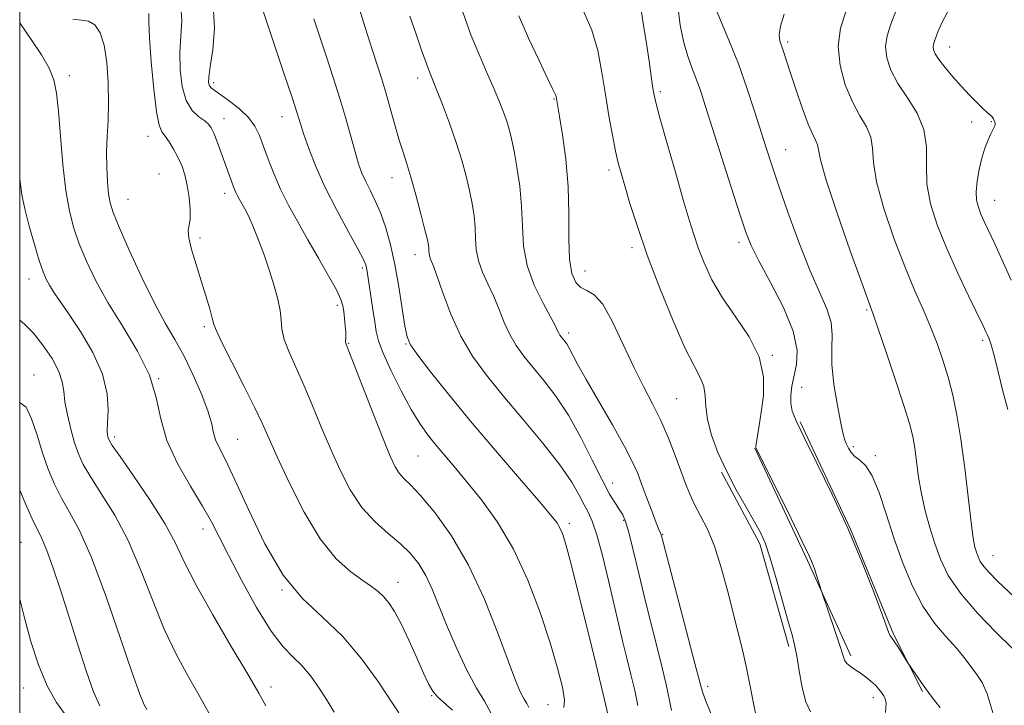
# Model space of a CAD drawing. Extents: x 2082300 to 2085200, y 297300 to 300200.
# Drawn here: x 2082500 to 2082701, y 298621 to 298761 of the extents above; entities that cross this region are included whole.
import ezdxf

# ---------------------------------------------------------------- set-up
doc = ezdxf.new("R2010")
doc.units = 0
doc.header["$MEASUREMENT"] = 0
for name, color, linetype, lineweight in [('BREAKLINE DTM HARD', 7, 'Continuous', 0), ('CONTOUR INDEX', 41, 'Continuous', 13), ('CONTOUR INTERMEDIATE', 44, 'Continuous', 0), ('GRID LINE', 7, 'Continuous', 0), ('SPOT ELEVATION DTM', 2, 'Continuous', 13)]:
    doc.layers.add(name, color=color, linetype=linetype, lineweight=lineweight)

msp = doc.modelspace()

# ---------------------------------------------------------------- linework, layer by layer
at = {"layer": 'BREAKLINE DTM HARD', "extrusion": (-0.7957101047298634, -0.3723757519729203, 0.4776837118569066), "elevation": -1767868.272426624, "flags": 128}
msp.add_lwpolyline([(612238.2579342292, 962519.3390535895), (612263.4921931392, 962519.4642624772), (612284.8113930335, 962518.917896422)], dxfattribs=at)
at = {"layer": 'BREAKLINE DTM HARD', "extrusion": (-0.06586494025430824, -0.02092706091318903, 0.9976090756237296), "elevation": -142301.9421209015, "flags": 128}
msp.add_lwpolyline([(345998.5735603746, 2070420.571506681), (346014.8244584206, 2070423.610159787), (346036.5142155402, 2070422.886670952)], dxfattribs=at)
at = {"layer": 'BREAKLINE DTM HARD'}
msp.add_polyline3d([(2082659.06, 298678.8, 1119.84), (2082669.32, 298656.94, 1120), (2082678.12, 298635.57, 1119.84), (2082683.98, 298623.92, 1120.16)], dxfattribs=at)
at = {"layer": 'CONTOUR INDEX', "flags": 128}
for points, elevation in [([(2082596.068, 298619.412), (2082594.734, 298621.945), (2082593.088, 298624.568), (2082591.092, 298628.35), (2082588.971, 298632.899), (2082587.01, 298637.456), (2082584.07, 298644.723), (2082582.775, 298647.505), (2082581.347, 298649.873), (2082579.66, 298651.978), (2082577.6, 298653.98), (2082575.119, 298656.052), (2082572.419, 298658.425), (2082569.766, 298661.344), (2082567.371, 298664.967), (2082565.221, 298669.116), (2082563.252, 298673.53), (2082561.404, 298677.965), (2082559.642, 298682.259), (2082557.939, 298686.269), (2082554.897, 298692.985), (2082553.908, 298695.578), (2082553.447, 298697.66), (2082553.282, 298699.509), (2082553.095, 298701.466), (2082552.631, 298703.805), (2082551.886, 298706.532), (2082550.919, 298709.58), (2082549.798, 298712.839), (2082548.635, 298716.006), (2082547.55, 298718.733), (2082546.639, 298720.761), (2082545.896, 298722.202), (2082544.797, 298724.121), (2082544.392, 298724.855), (2082544.06, 298725.517), (2082543.777, 298726.168), (2082543.497, 298726.898), (2082540.161, 298736.02), (2082539.538, 298737.64), (2082539.046, 298738.733), (2082538.513, 298739.471), (2082537.715, 298740.123), (2082536.517, 298740.956), (2082535.147, 298742.239), (2082533.922, 298744.242), (2082533.098, 298747.117), (2082532.685, 298750.546), (2082532.629, 298754.091), (2082533.02, 298760.507), (2082532.861, 298763.497)], 1140), ([(2082687.6, 298620.615), (2082686.746, 298621.69), (2082685.772, 298622.961), (2082684.694, 298624.431), (2082683.552, 298626.056), (2082680.916, 298629.96), (2082679.044, 298632.911), (2082678.317, 298634.016), (2082677.834, 298634.7), (2082677.551, 298635.078), (2082677.371, 298635.358), (2082677.169, 298635.828), (2082675.72, 298639.759), (2082674.007, 298644.325), (2082671.641, 298650.335), (2082668.764, 298657.13), (2082665.569, 298664.045), (2082662.47, 298670.395), (2082659.932, 298675.488), (2082658.302, 298678.865), (2082657.454, 298680.997), (2082657.139, 298682.591), (2082657.147, 298684.237), (2082657.394, 298686.077), (2082658.334, 298690.503), (2082658.452, 298693.439), (2082657.663, 298697.271), (2082655.665, 298702.109), (2082653.06, 298707.204), (2082650.675, 298711.596), (2082649.101, 298714.701), (2082647.992, 298717.445), (2082646.766, 298721.128), (2082645.009, 298726.61), (2082639.731, 298743.235), (2082638.726, 298746.321), (2082637.894, 298748.672), (2082637.065, 298750.809), (2082636.22, 298753.125), (2082635.38, 298755.986), (2082634.606, 298759.6), (2082634.127, 298763.543)], 1120), ([(2082702.046, 298707.665), (2082698.66, 298715.182), (2082696.6, 298719.641), (2082695.923, 298721.148), (2082695.39, 298722.512), (2082695.04, 298723.954), (2082694.941, 298725.686), (2082695.133, 298727.836), (2082695.554, 298730.211), (2082696.119, 298732.534), (2082696.745, 298734.568), (2082697.361, 298736.23), (2082697.901, 298737.476), (2082698.31, 298738.293), (2082698.753, 298739.093), (2082698.818, 298739.335), (2082698.804, 298739.571), (2082698.736, 298739.843), (2082698.627, 298740.178), (2082698.46, 298740.551), (2082698.21, 298740.921), (2082697.837, 298741.283), (2082697.257, 298741.772), (2082696.372, 298742.558), (2082695.119, 298743.767), (2082693.585, 298745.336), (2082691.89, 298747.159), (2082690.169, 298749.109), (2082688.598, 298750.993), (2082687.364, 298752.596), (2082686.603, 298753.767), (2082686.241, 298754.591), (2082686.154, 298755.213), (2082686.233, 298755.772), (2082686.434, 298756.383), (2082687.157, 298758.273), (2082688.022, 298760.187), (2082689.695, 298763.423)], 1110), ([(2082632.841, 298620.006), (2082632.46, 298622.09), (2082631.791, 298625.307), (2082630.622, 298630.157), (2082627.579, 298642.242), (2082626.204, 298647.908), (2082625.059, 298652.685), (2082624.156, 298656.27), (2082623.479, 298658.51), (2082622.897, 298659.85), (2082622.254, 298660.888), (2082621.403, 298662.176), (2082620.245, 298664.096), (2082618.694, 298666.99), (2082616.703, 298671.022), (2082614.377, 298675.661), (2082611.86, 298680.198), (2082609.297, 298684.069), (2082606.833, 298687.269), (2082604.614, 298689.935), (2082602.748, 298692.223), (2082601.202, 298694.356), (2082599.903, 298696.576), (2082598.774, 298699.057), (2082597.716, 298701.705), (2082596.62, 298704.361), (2082595.433, 298706.895), (2082594.315, 298709.308), (2082593.48, 298711.633), (2082593.069, 298713.903), (2082592.93, 298716.159), (2082592.839, 298718.441), (2082592.613, 298720.793), (2082592.222, 298723.275), (2082591.678, 298725.951), (2082590.983, 298728.882), (2082590.095, 298732.122), (2082588.964, 298735.726), (2082587.588, 298739.644), (2082586.17, 298743.425), (2082584.963, 298746.514), (2082583.51, 298750.128), (2082582.835, 298751.916), (2082581.91, 298754.507), (2082580.776, 298757.78), (2082579.536, 298761.446)], 1130), ([(2082540.008, 298617.002), (2082536.583, 298623.068), (2082534.374, 298626.905), (2082531.929, 298631.397), (2082529.44, 298636.622), (2082527.043, 298642.552), (2082524.647, 298648.744), (2082522.109, 298654.651), (2082519.366, 298659.811), (2082516.702, 298664.11), (2082514.482, 298667.519), (2082512.964, 298670.099), (2082511.965, 298672.274), (2082511.193, 298674.553), (2082510.425, 298677.293), (2082509.725, 298680.22), (2082509.227, 298682.905), (2082508.98, 298685.062), (2082508.69, 298686.982), (2082507.979, 298689.103), (2082506.588, 298691.706), (2082504.745, 298694.458), (2082502.801, 298696.872), (2082501.048, 298698.61), (2082500, 298699.538)], 1150)]:
    msp.add_lwpolyline(points, dxfattribs=dict(at, elevation=elevation))
at = {"layer": 'CONTOUR INTERMEDIATE', "flags": 128}
for points, elevation in [([(2082603.796, 298620.604), (2082603.351, 298621.448), (2082602.803, 298622.323), (2082602.092, 298623.714), (2082601.066, 298626.141), (2082599.548, 298630.132), (2082597.405, 298635.953), (2082594.692, 298642.811), (2082591.505, 298649.652), (2082588.004, 298655.577), (2082584.582, 298660.324), (2082581.689, 298663.785), (2082579.655, 298665.964), (2082578.31, 298667.303), (2082577.362, 298668.355), (2082576.521, 298669.671), (2082575.511, 298671.812), (2082574.056, 298675.343), (2082572.019, 298680.489), (2082566.93, 298693.527), (2082566.512, 298694.654), (2082566.435, 298695.058), (2082566.466, 298696.074), (2082566.446, 298697.028), (2082566.356, 298698.362), (2082566.218, 298699.871), (2082566.068, 298701.283), (2082565.892, 298702.457), (2082565.476, 298703.761), (2082564.558, 298705.691), (2082562.97, 298708.584), (2082560.926, 298712.144), (2082558.733, 298715.916), (2082556.657, 298719.529), (2082554.78, 298722.949), (2082553.141, 298726.225), (2082551.765, 298729.38), (2082550.623, 298732.322), (2082549.675, 298734.93), (2082548.843, 298737.132), (2082547.905, 298739.04), (2082546.602, 298740.815), (2082544.793, 298742.561), (2082542.789, 298744.157), (2082541.02, 298745.425), (2082539.814, 298746.251), (2082539.1, 298746.783), (2082538.708, 298747.228), (2082538.507, 298747.834), (2082538.519, 298749), (2082538.804, 298751.165), (2082539.332, 298754.613), (2082539.711, 298759.014), (2082539.455, 298763.888)], 1138), ([(2082625.956, 298621.03), (2082625.345, 298624.074), (2082624.565, 298627.363), (2082623.739, 298630.689), (2082622.956, 298633.949), (2082621.184, 298641.572), (2082620.021, 298646.518), (2082618.777, 298651.575), (2082617.628, 298655.819), (2082616.696, 298658.604), (2082615.891, 298660.397), (2082615.071, 298661.945), (2082614.059, 298663.902), (2082612.529, 298666.542), (2082610.12, 298670.049), (2082606.64, 298674.475), (2082602.572, 298679.358), (2082598.567, 298684.106), (2082595.147, 298688.301), (2082592.311, 298692.212), (2082589.93, 298696.282), (2082587.902, 298700.759), (2082586.245, 298705.121), (2082585.007, 298708.65), (2082584.206, 298710.833), (2082583.754, 298711.979), (2082583.534, 298712.6), (2082583.439, 298713.124), (2082583.407, 298713.644), (2082583.386, 298714.171), (2082583.314, 298714.789), (2082583.086, 298715.89), (2082582.587, 298717.942), (2082581.754, 298721.194), (2082580.735, 298725.034), (2082579.728, 298728.631), (2082578.881, 298731.398), (2082578.127, 298733.714), (2082577.347, 298736.205), (2082576.457, 298739.307), (2082575.516, 298742.71), (2082574.616, 298745.921), (2082573.805, 298748.637), (2082572.944, 298751.334), (2082571.848, 298754.681), (2082570.409, 298759.116), (2082568.82, 298764.158)], 1132), ([(2082676.457, 298619.602), (2082676.601, 298621.501), (2082676.432, 298622.484), (2082676.086, 298623.065), (2082675.663, 298623.67), (2082675.13, 298624.373), (2082674.417, 298625.159), (2082673.483, 298626.008), (2082672.401, 298626.866), (2082671.271, 298627.675), (2082670.193, 298628.389), (2082669.257, 298629.03), (2082668.554, 298629.632), (2082668.114, 298630.294), (2082667.737, 298631.36), (2082667.162, 298633.235), (2082666.226, 298636.112), (2082663.455, 298644.317), (2082661.983, 298648.908), (2082661.596, 298649.998), (2082660.91, 298651.553), (2082659.501, 298654.478), (2082657.141, 298659.267), (2082650.076, 298673.48), (2082650.043, 298673.599), (2082650.065, 298673.909), (2082650.176, 298674.648), (2082650.724, 298678.059), (2082651.145, 298680.788), (2082651.569, 298684.17), (2082651.591, 298688.01), (2082650.726, 298692.073), (2082648.687, 298696.151), (2082645.967, 298700.163), (2082643.254, 298704.054), (2082641.099, 298707.764), (2082639.499, 298711.196), (2082638.311, 298714.248), (2082637.373, 298716.964), (2082636.44, 298719.976), (2082635.247, 298724.066), (2082633.641, 298729.65), (2082631.917, 298735.682), (2082630.484, 298740.752), (2082629.637, 298743.86), (2082629.224, 298745.658), (2082628.982, 298747.206), (2082628.285, 298752.3), (2082627.749, 298755.904), (2082627.095, 298760.02), (2082626.472, 298764.057)], 1122), ([(2082588.216, 298620.074), (2082585.199, 298622.773), (2082584.173, 298623.972), (2082583.332, 298625.447), (2082582.335, 298627.628), (2082580.939, 298630.757), (2082579.311, 298634.329), (2082577.719, 298637.65), (2082576.37, 298640.178), (2082575.219, 298641.979), (2082574.16, 298643.268), (2082573.067, 298644.273), (2082571.728, 298645.255), (2082569.912, 298646.484), (2082567.46, 298648.252), (2082564.507, 298650.943), (2082561.26, 298654.964), (2082557.95, 298660.45), (2082554.898, 298666.443), (2082552.449, 298671.717), (2082549.472, 298678.381), (2082547.899, 298681.698), (2082545.675, 298686.164), (2082543.235, 298690.988), (2082541.224, 298694.99), (2082540.103, 298697.345), (2082539.601, 298698.663), (2082539.263, 298699.914), (2082538.723, 298701.865), (2082537.951, 298704.491), (2082537.004, 298707.567), (2082535.969, 298710.832), (2082535.043, 298713.886), (2082534.45, 298716.291), (2082534.336, 298717.793), (2082534.513, 298718.859), (2082534.714, 298720.139), (2082534.721, 298722.105), (2082534.524, 298724.518), (2082534.16, 298726.963), (2082533.661, 298729.113), (2082533.03, 298730.995), (2082532.263, 298732.728), (2082531.375, 298734.383), (2082530.459, 298735.862), (2082529.629, 298737.019), (2082528.965, 298737.891), (2082528.411, 298739.226), (2082527.88, 298741.955), (2082527.317, 298746.607), (2082526.804, 298752.117), (2082526.454, 298757.017), (2082526.337, 298760.2), (2082526.33, 298762)], 1142), ([(2082610.907, 298620.665), (2082611.011, 298622.125), (2082610.6, 298624.769), (2082609.637, 298628.678), (2082608.125, 298633.796), (2082606.079, 298639.961), (2082603.555, 298646.568), (2082600.62, 298652.903), (2082597.381, 298658.383), (2082594.102, 298662.955), (2082591.085, 298666.7), (2082588.562, 298669.715), (2082584.712, 298674.274), (2082583.124, 298676.242), (2082581.538, 298678.461), (2082579.769, 298681.352), (2082577.724, 298685.132), (2082575.695, 298689.21), (2082574.069, 298692.793), (2082573.117, 298695.332), (2082572.648, 298697.251), (2082572.358, 298699.218), (2082572.004, 298701.704), (2082570.839, 298709.469), (2082570.715, 298710.174), (2082570.543, 298710.819), (2082570.055, 298711.914), (2082568.935, 298714.025), (2082567.004, 298717.51), (2082564.618, 298721.902), (2082562.27, 298726.53), (2082560.36, 298730.803), (2082558.927, 298734.469), (2082557.914, 298737.357), (2082557.219, 298739.49), (2082556.535, 298741.659), (2082555.507, 298744.846), (2082553.919, 298749.642), (2082549.566, 298762.631)], 1136), ([(2082642.096, 298616.443), (2082639.779, 298622.163), (2082639.166, 298623.815), (2082638.607, 298625.783), (2082637.627, 298629.584), (2082635.928, 298636.11), (2082630.816, 298655.599), (2082630.686, 298656.016), (2082630.294, 298656.924), (2082629.757, 298658.262), (2082628.889, 298660.517), (2082627.843, 298663.276), (2082626.832, 298665.976), (2082625.962, 298668.263), (2082624.916, 298670.636), (2082623.275, 298673.805), (2082620.797, 298678.195), (2082617.963, 298683.086), (2082615.436, 298687.473), (2082613.717, 298690.583), (2082612.011, 298693.829), (2082611.483, 298694.694), (2082611.036, 298695.308), (2082610.35, 298696.146), (2082610.092, 298696.501), (2082609.875, 298696.871), (2082609.647, 298697.355), (2082609.186, 298698.29), (2082608.233, 298700.072), (2082606.659, 298702.956), (2082604.875, 298706.637), (2082603.426, 298710.666), (2082602.698, 298714.683), (2082602.453, 298718.674), (2082602.293, 298722.711), (2082601.911, 298726.797), (2082601.357, 298730.66), (2082600.769, 298733.96), (2082600.248, 298736.475), (2082599.748, 298738.454), (2082599.187, 298740.266), (2082598.49, 298742.233), (2082597.61, 298744.479), (2082596.509, 298747.081), (2082595.166, 298750.111), (2082593.629, 298753.621), (2082591.965, 298757.658), (2082590.311, 298762.249)], 1128), ([(2082661.193, 298619.779), (2082660.241, 298621.773), (2082659.458, 298624.744), (2082658.853, 298628.137), (2082658.375, 298631.184), (2082657.952, 298633.396), (2082657.435, 298635.416), (2082656.657, 298638.168), (2082654.212, 298646.902), (2082652.984, 298651.07), (2082651.998, 298653.993), (2082651.04, 298656.176), (2082649.797, 298658.444), (2082648.064, 298661.427), (2082646.042, 298664.992), (2082644.037, 298668.809), (2082642.315, 298672.581), (2082640.999, 298676.123), (2082640.169, 298679.277), (2082639.838, 298681.93), (2082639.723, 298684.139), (2082639.471, 298686.004), (2082638.776, 298687.743), (2082637.526, 298690.057), (2082635.657, 298693.763), (2082633.185, 298699.362), (2082630.46, 298706.073), (2082627.913, 298712.796), (2082625.886, 298718.609), (2082624.38, 298723.314), (2082623.308, 298726.889), (2082622.568, 298729.437), (2082622.009, 298731.553), (2082621.467, 298733.954), (2082620.817, 298737.187), (2082620.092, 298741.129), (2082619.365, 298745.49), (2082618.663, 298749.992), (2082617.814, 298754.418), (2082616.6, 298758.566), (2082614.951, 298762.33)], 1124), ([(2082698.391, 298619.349), (2082697.165, 298623.449), (2082696.162, 298625.696), (2082695.193, 298627.159), (2082694.084, 298628.725), (2082692.716, 298630.56), (2082690.986, 298632.648), (2082688.843, 298635.011), (2082686.466, 298637.818), (2082684.087, 298641.27), (2082681.898, 298645.487), (2082679.927, 298650.243), (2082678.163, 298655.227), (2082676.584, 298660.103), (2082675.142, 298664.442), (2082673.779, 298667.79), (2082672.461, 298669.856), (2082671.25, 298671.008), (2082670.23, 298671.774), (2082669.462, 298672.581), (2082668.911, 298673.44), (2082668.515, 298674.259), (2082668.205, 298675.056), (2082667.864, 298676.292), (2082667.369, 298678.539), (2082666.66, 298682.128), (2082665.948, 298686.425), (2082665.512, 298690.552), (2082665.509, 298693.852), (2082665.618, 298696.54), (2082665.396, 298699.049), (2082664.503, 298701.807), (2082662.997, 298705.223), (2082661.035, 298709.702), (2082658.801, 298715.406), (2082656.575, 298721.524), (2082654.663, 298727.003), (2082653.269, 298731.116), (2082652.184, 298734.441), (2082649.765, 298742.103), (2082648.198, 298746.871), (2082646.475, 298751.711), (2082644.7, 298756.191), (2082641.79, 298763.064)], 1118), ([(2082702.288, 298632.749), (2082699.039, 298635.931), (2082695.213, 298639.883), (2082691.724, 298643.927), (2082689.266, 298647.541), (2082687.659, 298650.819), (2082686.504, 298654.012), (2082685.477, 298657.319), (2082684.555, 298660.722), (2082683.793, 298664.152), (2082683.224, 298667.523), (2082682.421, 298673.449), (2082682.011, 298675.822), (2082681.358, 298678.447), (2082680.234, 298682.138), (2082678.531, 298687.338), (2082676.621, 298693.012), (2082674.996, 298697.759), (2082673.957, 298700.72), (2082671.632, 298707.131), (2082669.298, 298713.658), (2082666.616, 298721.338), (2082664.389, 298728.045), (2082663.208, 298732.175), (2082662.783, 298734.221), (2082662.607, 298735.203), (2082662.256, 298736.046), (2082661.625, 298737.311), (2082660.692, 298739.465), (2082659.478, 298742.756), (2082658.179, 298746.564), (2082657.031, 298750.047), (2082655.666, 298754.241), (2082654.916, 298756.428), (2082654.782, 298757.628), (2082655.048, 298759.377), (2082655.815, 298761.871)], 1116), ([(2082705.205, 298640.767), (2082699.253, 298646.447), (2082697.573, 298648.13), (2082696.492, 298649.365), (2082695.79, 298650.397), (2082695.331, 298651.334), (2082695.001, 298652.246), (2082694.696, 298653.309), (2082694.348, 298655.104), (2082693.902, 298658.318), (2082692.617, 298669.355), (2082691.845, 298675.26), (2082691.031, 298680.192), (2082690.163, 298684.279), (2082689.218, 298687.894), (2082688.172, 298691.358), (2082686.996, 298694.772), (2082685.662, 298698.183), (2082684.139, 298701.695), (2082682.395, 298705.646), (2082680.4, 298710.43), (2082678.197, 298716.217), (2082676.139, 298722.28), (2082674.652, 298727.667), (2082674.001, 298731.668), (2082673.789, 298734.541), (2082673.453, 298736.79), (2082672.567, 298738.885), (2082671.243, 298741.173), (2082669.727, 298743.97), (2082668.276, 298747.473), (2082667.197, 298751.398), (2082666.807, 298755.343), (2082667.302, 298758.986), (2082668.396, 298762.322)], 1114), ([(2082701.41, 298681.301), (2082700.368, 298685.044), (2082699.397, 298688.985), (2082698.587, 298692.33), (2082697.999, 298694.491), (2082697.586, 298695.71), (2082697.272, 298696.438), (2082696.949, 298697.143), (2082696.366, 298698.378), (2082693.405, 298704.509), (2082691.155, 298709.265), (2082688.906, 298714.266), (2082687.018, 298718.936), (2082685.652, 298723.243), (2082684.915, 298727.289), (2082684.795, 298731.161), (2082684.795, 298734.862), (2082684.299, 298738.378), (2082682.888, 298741.696), (2082680.933, 298744.816), (2082679.004, 298747.736), (2082677.576, 298750.458), (2082676.736, 298752.974), (2082676.481, 298755.278), (2082676.786, 298757.434), (2082677.562, 298759.793), (2082678.699, 298762.779)], 1112), ([(2082564.088, 298619.684), (2082562.645, 298622.069), (2082561.037, 298624.577), (2082559.306, 298627.025), (2082557.52, 298629.172), (2082555.702, 298630.955), (2082553.68, 298633.024), (2082551.233, 298636.208), (2082548.268, 298641), (2082545.19, 298646.539), (2082542.534, 298651.63), (2082540.642, 298655.425), (2082539.096, 298658.473), (2082537.291, 298661.676), (2082534.832, 298665.704), (2082532.179, 298670.305), (2082530.008, 298675), (2082528.743, 298679.437), (2082527.824, 298683.773), (2082526.441, 298688.292), (2082524.029, 298693.18), (2082520.992, 298698.219), (2082517.98, 298703.093), (2082515.513, 298707.543), (2082513.603, 298711.53), (2082512.136, 298715.074), (2082511.003, 298718.293), (2082510.122, 298721.702), (2082509.417, 298725.912), (2082508.822, 298731.264), (2082508.318, 298736.997), (2082507.898, 298742.079), (2082507.514, 298745.763), (2082506.963, 298748.461), (2082506, 298750.872), (2082504.461, 298753.554), (2082502.501, 298756.504), (2082500, 298760.079)], 1146), ([(2082577.267, 298619.546), (2082575.801, 298621.804), (2082573.19, 298625.697), (2082569.707, 298630.483), (2082565.76, 298635.149), (2082561.705, 298639.028), (2082557.669, 298642.829), (2082553.726, 298647.606), (2082549.973, 298653.994), (2082546.613, 298660.951), (2082543.878, 298667.017), (2082541.93, 298671.096), (2082540.67, 298673.566), (2082539.933, 298675.172), (2082539.525, 298676.606), (2082539.131, 298678.351), (2082538.405, 298680.835), (2082537.102, 298684.312), (2082535.38, 298688.316), (2082533.495, 298692.207), (2082531.629, 298695.572), (2082529.675, 298698.924), (2082527.453, 298703.005), (2082524.89, 298708.24), (2082522.342, 298713.784), (2082520.278, 298718.47), (2082519.031, 298721.486), (2082518.417, 298723.43), (2082518.122, 298725.252), (2082517.893, 298727.691), (2082517.73, 298730.644), (2082517.695, 298733.797), (2082517.82, 298736.93), (2082518.005, 298740.187), (2082518.118, 298743.805), (2082518.046, 298747.888), (2082517.748, 298751.992), (2082517.198, 298755.541), (2082516.382, 298758.081), (2082515.318, 298759.65), (2082514.033, 298760.41), (2082512.545, 298760.61), (2082510.824, 298760.863)], 1144), ([(2082620.065, 298618.387), (2082619.23, 298621.959), (2082617.395, 298629.593), (2082615.78, 298636.233), (2082613.99, 298643.519), (2082612.413, 298649.799), (2082611.339, 298653.835), (2082610.648, 298656.045), (2082610.12, 298657.259), (2082609.479, 298658.289), (2082608.221, 298659.872), (2082605.787, 298662.725), (2082601.844, 298667.301), (2082596.956, 298673.004), (2082591.914, 298678.977), (2082587.409, 298684.453), (2082583.748, 298689.031), (2082581.137, 298692.403), (2082579.667, 298694.487), (2082578.963, 298696.11), (2082578.532, 298698.324), (2082577.974, 298701.879), (2082577.255, 298706.312), (2082576.431, 298710.852), (2082575.55, 298714.873), (2082574.61, 298718.309), (2082573.602, 298721.234), (2082572.532, 298723.724), (2082571.478, 298725.866), (2082570.537, 298727.748), (2082569.767, 298729.497), (2082569.081, 298731.4), (2082568.354, 298733.783), (2082566.446, 298740.58), (2082565.251, 298744.664), (2082563.918, 298748.926), (2082562.531, 298753.172), (2082561.191, 298757.208), (2082559.983, 298760.895)], 1134), ([(2082650.151, 298618.485), (2082649.545, 298621.462), (2082648.879, 298624.985), (2082648.136, 298628.705), (2082647.301, 298632.369), (2082646.366, 298636.12), (2082644.179, 298644.723), (2082642.929, 298649.329), (2082641.585, 298653.527), (2082640.171, 298656.947), (2082638.792, 298659.695), (2082637.57, 298661.994), (2082636.577, 298664.082), (2082635.69, 298666.254), (2082634.736, 298668.82), (2082633.577, 298671.981), (2082632.212, 298675.513), (2082630.676, 298679.087), (2082628.996, 298682.491), (2082627.164, 298685.991), (2082625.164, 298689.972), (2082623.011, 298694.602), (2082620.841, 298699.171), (2082618.822, 298702.752), (2082617.084, 298704.71), (2082615.619, 298705.57), (2082614.378, 298706.152), (2082613.335, 298707.181), (2082612.543, 298709.023), (2082612.075, 298711.952), (2082611.945, 298716.122), (2082611.939, 298721.206), (2082611.784, 298726.757), (2082611.293, 298732.303), (2082610.622, 298737.265), (2082610.009, 298741.041), (2082609.321, 298745.053), (2082609.253, 298745.265), (2082609.105, 298745.571), (2082608.648, 298746.489), (2082607.612, 298748.64), (2082605.852, 298752.38), (2082603.729, 298756.989), (2082601.732, 298761.482)], 1126), ([(2082550.18, 298620.961), (2082548.74, 298623.536), (2082546.474, 298627.43), (2082543.123, 298633.066), (2082539.332, 298639.519), (2082535.969, 298645.53), (2082533.622, 298650.2), (2082531.762, 298654.093), (2082529.582, 298658.133), (2082526.547, 298662.924), (2082523.225, 298667.79), (2082520.459, 298671.732), (2082518.872, 298674.03), (2082518.214, 298675.081), (2082518.015, 298675.559), (2082517.894, 298676.078), (2082517.824, 298676.999), (2082517.869, 298678.625), (2082518, 298681.173), (2082517.837, 298684.539), (2082516.905, 298688.537), (2082514.924, 298692.921), (2082512.377, 298697.211), (2082509.94, 298700.868), (2082508.139, 298703.501), (2082506.919, 298705.311), (2082506.076, 298706.646), (2082505.416, 298707.871), (2082504.774, 298709.404), (2082503.995, 298711.678), (2082502.987, 298714.938), (2082501.919, 298718.675), (2082501.023, 298722.192), (2082500.45, 298725.077), (2082500, 298728.303)], 1148), ([(2082525.885, 298620.262), (2082525.386, 298621.205), (2082524.496, 298623.332), (2082522.911, 298627.714), (2082520.463, 298634.903), (2082517.532, 298643.395), (2082514.635, 298651.169), (2082512.186, 298656.697), (2082510.179, 298660.429), (2082508.506, 298663.305), (2082507.066, 298666.129), (2082505.795, 298669.152), (2082504.635, 298672.487), (2082503.532, 298676.109), (2082502.437, 298679.449), (2082501.305, 298681.8), (2082500.101, 298682.7), (2082500, 298682.697)], 1152), ([(2082516.339, 298620.989), (2082515.076, 298623.844), (2082513.564, 298628.13), (2082511.857, 298633.432), (2082510.091, 298639.061), (2082508.394, 298644.385), (2082506.855, 298649.013), (2082505.557, 298652.613), (2082504.53, 298655.043), (2082502.529, 298659.092), (2082501.186, 298662.086), (2082500, 298664.901)], 1154), ([(2082509.666, 298618.635), (2082507.509, 298621.677), (2082505.598, 298625.077), (2082503.851, 298629.295), (2082502.289, 298634.051), (2082500.958, 298638.886), (2082500, 298642.69)], 1156)]:
    msp.add_lwpolyline(points, dxfattribs=dict(at, elevation=elevation))
at = {"layer": 'GRID LINE', "flags": 128}
msp.add_lwpolyline([(2082500, 297500), (2085000, 297500), (2085000, 300000), (2082500, 300000), (2082500, 297500)], dxfattribs=at)
at = {"layer": 'SPOT ELEVATION DTM'}
for p in [(2082656.53, 298756.18, 1115.7), (2082689.54, 298755.19, 1109.3), (2082510.11, 298749.3, 1145.4), (2082539.53, 298747.9, 1137.6), (2082581.11, 298748.87, 1130.5), (2082630.6, 298746.09, 1121.7), (2082608.9, 298744.58, 1126.1), (2082541.64, 298740.6, 1139.3), (2082553.43, 298740.95, 1136.7), (2082694.01, 298739.87, 1110.6), (2082698.04, 298739.95, 1110.1), (2082526.14, 298736.97, 1142.7), (2082656.1, 298734.25, 1117.2), (2082620.14, 298730.08, 1124.4), (2082528.4, 298729.3, 1143.2), (2082575.91, 298728.54, 1132.7), (2082522.1, 298724.11, 1143.1), (2082541.79, 298725.34, 1140.5), (2082698.73, 298723.9, 1109.2), (2082536.75, 298716.23, 1141.7), (2082624.82, 298714.32, 1124.4), (2082646.63, 298715.41, 1120.4), (2082580.55, 298712.89, 1132.6), (2082569.85, 298710.12, 1136.3), (2082501.91, 298707.89, 1148.7), (2082615.23, 298709.55, 1125.2), (2082564.73, 298702.57, 1138.4), (2082672.62, 298701.57, 1116.2), (2082537.61, 298698.23, 1142.3), (2082611.87, 298696.93, 1127.6), (2082567.03, 298694.81, 1137.9), (2082578.74, 298694.64, 1134.1), (2082696.24, 298695.45, 1112.3), (2082653.41, 298692.38, 1121.9), (2082502.95, 298688.33, 1151.3), (2082528.35, 298687.59, 1146), (2082659.39, 298685.82, 1119.2), (2082633.92, 298683.51, 1125), (2082519.38, 298675.76, 1147.6), (2082544.4, 298675.25, 1143.1), (2082669.89, 298673.75, 1117.7), (2082581.16, 298671.86, 1137), (2082674.41, 298671.91, 1117.7), (2082620.85, 298666.36, 1129.3), (2082612.02, 298658.13, 1133.6), (2082623.08, 298658.76, 1130.2), (2082537.39, 298656.96, 1146.6), (2082631.07, 298655.91, 1127.9), (2082500.27, 298654.31, 1155.1), (2082698.4, 298651.54, 1113.2), (2082577.1, 298646.11, 1141.3), (2082553.48, 298644.56, 1144), (2082500.81, 298624.61, 1156.9), (2082551.24, 298624.84, 1147.5), (2082640.23, 298624.98, 1127.6), (2082583.94, 298623.04, 1142.1), (2082674.02, 298622.62, 1122.5), (2082607.66, 298621.2, 1137)]:
    msp.add_point(p, dxfattribs=at)

doc.saveas('drawing.dxf')
